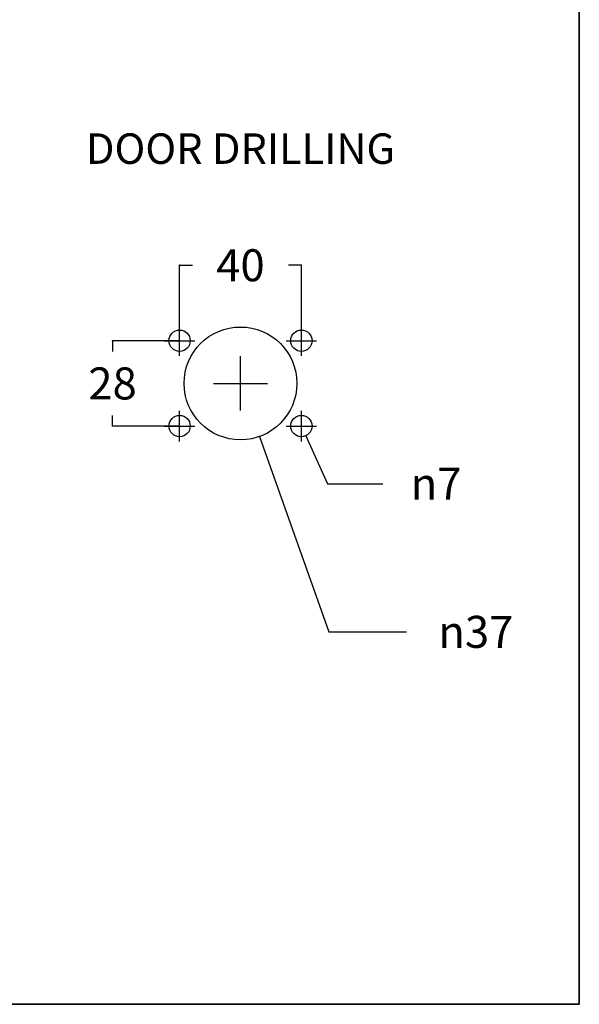
# Model space of a CAD drawing. Units: millimetres. Extents: x 0 to 1346, y 0 to 646.
# Drawn here: x 1162 to 1346, y 0 to 323 of the extents above; entities that cross this region are included whole.
import ezdxf

# ---------------------------------------------------------------- set-up
doc = ezdxf.new("R2010")
doc.units = ezdxf.units.MM
doc.header["$LTSCALE"] = 74.013230732
doc.layers.get('0').update_dxf_attribs({"linetype": 'CONTINUOUS'})
for name, color, linetype in [('AXIS', 7, 'CONTINUOUS'), ('HANDLE_FIXING_HOLES', 7, 'CONTINUOUS'), ('QUOTATION', 7, 'CONTINUOUS')]:
    doc.layers.add(name, color=color, linetype=linetype)
doc.styles.add('TEXTSTYLE_2', font='txt')
doc.styles.add('TEXTSTYLE_3', font='gdt')
doc.styles.add('TEXTSTYLE_4', font='txt')
doc.dimstyles.new('DIMSTYLE_1', dxfattribs={"dimtxt": 10.5, "dimasz": 0.1875, "dimexe": 0.18, "dimexo": 0.0625, "dimgap": 0.09, "dimtad": 0, "dimtih": 1, "dimtoh": 1, "dimdec": 1, "dimdsep": 46, "dimtxsty": 'TEXTSTYLE_2', "dimblk": 'CLOSED', "dimblk1": 'CLOSED', "dimblk2": 'CLOSED', "dimcen": 0.09, "dimadec": 0, "dimazin": 0, "dimtfac": 1, "dimtdec": 1, "dimtofl": 0, "dimtmove": 0, "dimatfit": 3, "dimldrblk": 'CLOSED', "dimfxl": 1, "dimtolj": 1, "dimarcsym": 0})
doc.dimstyles.new('DIMSTYLE_2', dxfattribs={"dimtxt": 10.5, "dimasz": 0.1875, "dimexe": 0.18, "dimexo": 0.0625, "dimgap": 0.09, "dimtad": 0, "dimtih": 1, "dimtoh": 1, "dimdec": 1, "dimdsep": 46, "dimtxsty": 'TEXTSTYLE_2', "dimblk": 'CLOSED', "dimblk1": 'CLOSED', "dimblk2": 'CLOSED', "dimcen": 0.09, "dimadec": 0, "dimazin": 0, "dimtfac": 1, "dimtdec": 1, "dimtofl": 0, "dimtmove": 0, "dimatfit": 3, "dimldrblk": 'CLOSED', "dimfxl": 1, "dimtolj": 1, "dimarcsym": 0})

# ---------------------------------------------------------------- blocks, each defined once
blk = doc.blocks.new('_CLOSED')
at = {"color": 0, "linetype": 'BYBLOCK'}
for p, q in [((0, 0), (-1, 0.1666666667)), ((-1, 0.1666666667), (-1, -0.1666666667)), ((-1, -0.1666666667), (0, 0)), ((-1, 0), (0, 0))]:
    blk.add_line(p, q, dxfattribs=at)
blk = doc.blocks.new('*D15')
at = {"layer": 'QUOTATION', "color": 3, "linetype": 'CONTINUOUS'}
for p, q in [((1214.4203577829, 217.647699698), (1192.3693361673, 217.647699698)), ((1192.4943361673, 217.647699698), (1192.4943361673, 214.147699698)), ((1192.4943361673, 189.647699698), (1192.4943361673, 193.147699698)), ((1214.4203577829, 189.647699698), (1192.3693361673, 189.647699698))]:
    blk.add_line(p, q, dxfattribs=at)
at = {"layer": 'QUOTATION', "color": 3, "linetype": 'CONTINUOUS', "xscale": 0.1875, "yscale": 0.1875, "zscale": 0.1875}
for p, rotation in [((1192.4943361673, 217.647699698), 90), ((1192.4943361673, 189.647699698), 270)]:
    blk.add_blockref('_CLOSED', p, dxfattribs=dict(at, rotation=rotation))
at = {"layer": 'QUOTATION', "color": 3, "linetype": 'CONTINUOUS', "insert": (1192.4943361673, 208.897699698), "char_height": 10.5, "width": 21, "attachment_point": 2, "line_spacing_factor": 0.9, "style": 'TEXTSTYLE_2'}
blk.add_mtext('28', dxfattribs=at)
blk = doc.blocks.new('*D16')
at = {"layer": 'QUOTATION', "color": 3, "linetype": 'CONTINUOUS'}
for p, q in [((1214.4828577829, 217.710199698), (1214.4828577829, 242.5265697353)), ((1214.4828577829, 242.4015697353), (1218.7328577829, 242.4015697353)), ((1254.4828577829, 242.4015697353), (1250.2328577829, 242.4015697353)), ((1254.4828577829, 217.710199698), (1254.4828577829, 242.5265697353))]:
    blk.add_line(p, q, dxfattribs=at)
at = {"layer": 'QUOTATION', "color": 3, "linetype": 'CONTINUOUS', "xscale": 0.1875, "yscale": 0.1875, "zscale": 0.1875, "rotation": 180}
blk.add_blockref('_CLOSED', (1214.4828577829, 242.4015697353), dxfattribs=at)
at = {"layer": 'QUOTATION', "color": 3, "linetype": 'CONTINUOUS', "xscale": 0.1875, "yscale": 0.1875, "zscale": 0.1875}
blk.add_blockref('_CLOSED', (1254.4828577829, 242.4015697353), dxfattribs=at)
at = {"layer": 'QUOTATION', "color": 3, "linetype": 'CONTINUOUS', "insert": (1234.4828577829, 247.6515697353), "char_height": 10.5, "width": 21, "attachment_point": 2, "line_spacing_factor": 0.9, "style": 'TEXTSTYLE_2'}
blk.add_mtext('40', dxfattribs=at)
blk = doc.blocks.new('*D17')
at = {"layer": 'QUOTATION', "color": 3, "linetype": 'CONTINUOUS'}
for p, q in [((1240.683950928, 186.2179422755), (1263.4757669569, 122.1557172275)), ((1263.4757669569, 122.1557172275), (1288.9757669569, 122.1557172275))]:
    blk.add_line(p, q, dxfattribs=at)
at = {"layer": 'QUOTATION', "color": 3, "linetype": 'CONTINUOUS', "xscale": 0.1875, "yscale": 0.1875, "zscale": 0.1875, "rotation": 109.5843490382}
blk.add_blockref('_CLOSED', (1240.683950928, 186.2179422755), dxfattribs=at)
at = {"layer": 'QUOTATION', "color": 3, "linetype": 'CONTINUOUS', "insert": (1311.7257669569, 127.4057172275), "char_height": 10.5, "width": 35, "attachment_point": 2, "line_spacing_factor": 0.9, "style": 'TEXTSTYLE_3'}
blk.add_mtext('{\\Fgdt;n}\\Ftxt;37', dxfattribs=at)
blk = doc.blocks.new('*D18')
at = {"layer": 'QUOTATION', "color": 3, "linetype": 'CONTINUOUS'}
for p, q in [((1255.9236304426, 186.4580015707), (1263.0257789292, 170.734695347)), ((1263.0257789292, 170.734695347), (1281.1757789292, 170.734695347))]:
    blk.add_line(p, q, dxfattribs=at)
at = {"layer": 'QUOTATION', "color": 3, "linetype": 'CONTINUOUS', "xscale": 0.1875, "yscale": 0.1875, "zscale": 0.1875, "rotation": 114.3084854061}
blk.add_blockref('_CLOSED', (1255.9236304426, 186.4580015707), dxfattribs=at)
at = {"layer": 'QUOTATION', "color": 3, "linetype": 'CONTINUOUS', "insert": (1298.6757789292, 175.984695347), "char_height": 10.5, "width": 24.5, "attachment_point": 2, "line_spacing_factor": 0.9, "style": 'TEXTSTYLE_3'}
blk.add_mtext('{\\Fgdt;n}\\Ftxt;7', dxfattribs=at)

msp = doc.modelspace()

# ---------------------------------------------------------------- linework, layer by layer
at = {"color": 7, "linetype": 'CONTINUOUS'}
for p, q in [((1345.6951042174, 645.8893394598), (1345.6951042174, 0)), ((1345.6951042174, 0), (1345.6951042174, 645.8893394598)), ((0, 0), (1345.6951042174, 0)), ((1345.6951042174, 0), (0, 0))]:
    msp.add_line(p, q, dxfattribs=at)
at = {"layer": 'AXIS', "color": 4, "linetype": 'CONTINUOUS'}
for p, q in [((1214.4828577829, 212.647699698), (1214.4828577829, 222.647699698)), ((1254.4828577829, 212.647699698), (1254.4828577829, 222.647699698)), ((1209.4828577829, 217.647699698), (1219.4828577829, 217.647699698)), ((1249.4828577829, 217.647699698), (1259.4828577829, 217.647699698)), ((1234.4828577829, 194.7519121355), (1234.4828577829, 212.5434872605)), ((1225.5870702204, 203.647699698), (1243.3786453454, 203.647699698)), ((1214.4828577829, 184.647699698), (1214.4828577829, 194.647699698)), ((1254.4828577829, 184.647699698), (1254.4828577829, 194.647699698)), ((1209.4828577829, 189.647699698), (1219.4828577829, 189.647699698)), ((1249.4828577829, 189.647699698), (1259.4828577829, 189.647699698))]:
    msp.add_line(p, q, dxfattribs=at)
at = {"layer": 'HANDLE_FIXING_HOLES', "color": 1, "linetype": 'CONTINUOUS'}
for centre, radius in [((1214.4828577829, 217.647699698), 3.5), ((1234.4828577829, 203.647699698), 18.5), ((1254.4828577829, 217.647699698), 3.5), ((1214.4828577829, 189.647699698), 3.5), ((1254.4828577829, 189.647699698), 3.5)]:
    msp.add_circle(centre, radius, dxfattribs=at)

# ---------------------------------------------------------------- texts
at = {"layer": 'QUOTATION', "color": 2, "linetype": 'CONTINUOUS', "insert": (1234.4828577829, 285.6546983805), "char_height": 10, "width": 114.1666666667, "attachment_point": 2, "line_spacing_factor": 1.0000002, "style": 'TEXTSTYLE_4'}
msp.add_mtext('DOOR DRILLING', dxfattribs=at)

# ---------------------------------------------------------------- dimensions: what is measured, and where the dimension line sits
at = {"layer": 'QUOTATION', "color": 3, "linetype": 'CONTINUOUS'}
dim = msp.add_linear_dim(base=(1254.4828577829, 242.4015697353), p1=(1214.4828577829, 217.710199698), p2=(1254.4828577829, 217.710199698), text='40', dimstyle='DIMSTYLE_1', dxfattribs=at)
dim.commit()
dim.dimension.update_dxf_attribs({"geometry": '*D16', "text_midpoint": (1223.9828577829, 242.4015697353), "dimtype": 160})
for p1, p2, text, picture, middle in [((1240.683950928, 186.2179422755), (1228.2817646379, 221.0774571205), '%%c37', '*D17', (1302.9757669569, 122.1557172275)), ((1255.9236304426, 186.4580015707), (1253.0420851232, 192.8373978252), '%%c7', '*D18', (1292.5507789292, 170.734695347))]:
    dim = msp.add_diameter_dim_2p(p1=p1, p2=p2, text=text, dimstyle='DIMSTYLE_2', dxfattribs=at)
    dim.commit()
    dim.dimension.update_dxf_attribs({"geometry": picture, "text_midpoint": middle, "dimtype": 163})
dim = msp.add_linear_dim(base=(1192.4943361673, 189.647699698), p1=(1214.4203577829, 217.647699698), p2=(1214.4203577829, 189.647699698), angle=270, text='28', dimstyle='DIMSTYLE_1', dxfattribs=at)
dim.commit()
dim.dimension.update_dxf_attribs({"geometry": '*D15', "text_midpoint": (1181.9943361673, 203.647699698), "dimtype": 160})

doc.saveas('drawing.dxf')
